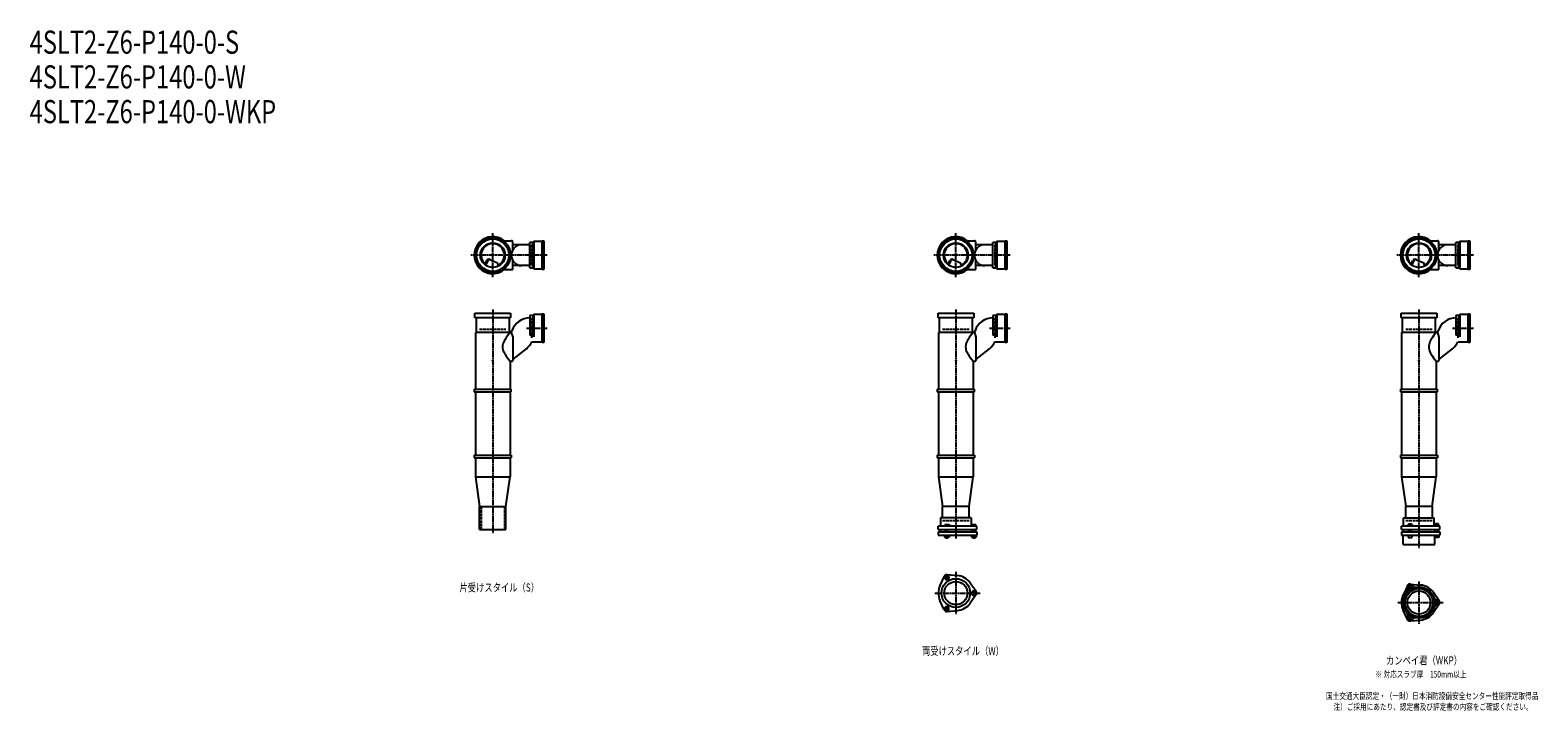
# Model space of a CAD drawing. Extents: x 2 to 12514, y -2168 to 772.
# Drawn here: x 2 to 6514, y -2168 to 772 of the extents above; entities that cross this region are included whole.
import ezdxf

# ---------------------------------------------------------------- set-up
doc = ezdxf.new("R2010")
doc.units = 0
doc.header["$PDMODE"] = 35
doc.header["$PDSIZE"] = 2
doc.linetypes.add('ACAD_ISO02W100', pattern=[15, 12, -3])
doc.linetypes.add('ACAD_ISO08W100', pattern=[36, 24, -3, 6, -3])
for name, color, linetype in [('CENTER', 2, 'ACAD_ISO08W100'), ('DOTS', 1, 'CONTINUOUS'), ('HIDDEN', 2, 'ACAD_ISO02W100'), ('OBJECT', 4, 'CONTINUOUS'), ('SLIM', 2, 'CONTINUOUS')]:
    doc.layers.add(name, color=color, linetype=linetype)
doc.styles.get("Standard").update_dxf_attribs({"font": 'simplex.shx', "width": 0.75, "bigfont": 'bigfont.shx'})

msp = doc.modelspace()

# ---------------------------------------------------------------- linework, layer by layer
at = {"layer": 'CENTER'}
for p, q in [((2000, -295), (2000, -105)), ((4000, -295), (4000, -105)), ((6000, -295), (6000, -105)), ((2080, -200), (1905, -200)), ((2235, -200), (2080, -200)), ((4080, -200), (3905, -200)), ((4235, -200), (4080, -200)), ((6080, -200), (5905, -200)), ((6235, -200), (6080, -200)), ((2000, -435), (2000, -790)), ((4000, -435), (4000, -790)), ((6000, -435), (6000, -790)), ((2145, -515), (2235, -515)), ((4145, -515), (4235, -515)), ((6145, -515), (6235, -515)), ((2000, -790), (2000, -1075)), ((4000, -790), (4000, -1075)), ((6000, -790), (6000, -1075)), ((2000, -1075), (2000, -1400)), ((4000, -1075), (4000, -1424)), ((6000, -1075), (6000, -1465)), ((4000, -1567.7), (4000, -1750.3)), ((6000, -1608.7), (6000, -1791.3)), ((3909, -1659), (4105, -1659)), ((5909, -1700), (6105, -1700))]:
    msp.add_line(p, q, dxfattribs=at)
at = {"layer": 'DOTS'}
for p in [(2000, -200), (4000, -200), (6000, -200), (2000, -655), (4000, -655), (6000, -655)]:
    msp.add_point(p, dxfattribs=at)
at = {"layer": 'HIDDEN'}
for p, q in [((2168, -155.5), (2168, -244.5)), ((4168, -155.5), (4168, -244.5)), ((6168, -155.5), (6168, -244.5)), ((1943, -520), (2057, -520)), ((2168, -470.5), (2168, -559.5)), ((3943, -520), (4057, -520)), ((4168, -470.5), (4168, -559.5)), ((5943, -520), (6057, -520)), ((6168, -470.5), (6168, -559.5)), ((1950, -1285), (1950, -1385)), ((2050, -1285), (2050, -1385)), ((3943, -1345), (4057, -1345)), ((5943, -1345), (6057, -1345))]:
    msp.add_line(p, q, dxfattribs=at)
at = {"layer": 'OBJECT'}
for p, q in [((2045.7, -138), (2080, -138)), ((2083, -138), (2080, -138)), ((2086, -177.6), (2086, -141)), ((2160, -155), (2086, -155)), ((2173, -145.5), (2160, -145.5)), ((2160, -254.5), (2160, -145.5)), ((2177, -141), (2173, -145.5)), ((2173, -254.5), (2173, -145.5)), ((2213, -141), (2177, -141)), ((2177, -141), (2177, -259)), ((2213, -138), (2220, -138)), ((2213, -262), (2213, -138)), ((2220, -138), (2220, -262)), ((4045.7, -138), (4080, -138)), ((4083, -138), (4080, -138)), ((4086, -177.6), (4086, -141)), ((4160, -155), (4086, -155)), ((4173, -145.5), (4160, -145.5)), ((4160, -254.5), (4160, -145.5)), ((4177, -141), (4173, -145.5)), ((4173, -254.5), (4173, -145.5)), ((4213, -141), (4177, -141)), ((4177, -141), (4177, -259)), ((4213, -138), (4220, -138)), ((4213, -262), (4213, -138)), ((4220, -138), (4220, -262)), ((6045.7, -138), (6080, -138)), ((6083, -138), (6080, -138)), ((6086, -177.6), (6086, -141)), ((6160, -155), (6086, -155)), ((6173, -145.5), (6160, -145.5)), ((6160, -254.5), (6160, -145.5)), ((6177, -141), (6173, -145.5)), ((6173, -254.5), (6173, -145.5)), ((6213, -141), (6177, -141)), ((6177, -141), (6177, -259)), ((6213, -138), (6220, -138)), ((6213, -262), (6213, -138)), ((6220, -138), (6220, -262)), ((1965.3, -240.7), (1973.9, -223.1)), ((1969.4, -243.9), (1979.9, -222.5)), ((1986.8, -218.2), (2020.7, -232.6)), ((2024.1, -243.8), (2020.7, -232.6)), ((2086, -259), (2086, -222.4)), ((2160, -245), (2086, -245)), ((2160, -254.5), (2173, -254.5)), ((2177, -259), (2173, -254.5)), ((2177, -259), (2213, -259)), ((3965.3, -240.7), (3973.9, -223.1)), ((3969.4, -243.9), (3979.9, -222.5)), ((3986.8, -218.2), (4020.7, -232.6)), ((4024.1, -243.8), (4020.7, -232.6)), ((4086, -259), (4086, -222.4)), ((4160, -245), (4086, -245)), ((4160, -254.5), (4173, -254.5)), ((4177, -259), (4173, -254.5)), ((4177, -259), (4213, -259)), ((5965.3, -240.7), (5973.9, -223.1)), ((5969.4, -243.9), (5979.9, -222.5)), ((5986.8, -218.2), (6020.7, -232.6)), ((6024.1, -243.8), (6020.7, -232.6)), ((6086, -259), (6086, -222.4)), ((6160, -245), (6086, -245)), ((6160, -254.5), (6173, -254.5)), ((6177, -259), (6173, -254.5)), ((6177, -259), (6213, -259)), ((2045.7, -262), (2080, -262)), ((2080, -262), (2083, -262)), ((2220, -262), (2213, -262)), ((4045.7, -262), (4080, -262)), ((4080, -262), (4083, -262)), ((4220, -262), (4213, -262)), ((6045.7, -262), (6080, -262)), ((6080, -262), (6083, -262)), ((6220, -262), (6213, -262)), ((1923, -471), (1923, -450)), ((1923, -450), (2077, -450)), ((2077, -450), (2077, -471)), ((2213, -453), (2220, -453)), ((2213, -577), (2213, -453)), ((2220, -453), (2220, -577)), ((3923, -471), (3923, -450)), ((3923, -450), (4077, -450)), ((4077, -450), (4077, -471)), ((4213, -453), (4220, -453)), ((4213, -577), (4213, -453)), ((4220, -453), (4220, -577)), ((5923, -471), (5923, -450)), ((5923, -450), (6077, -450)), ((6077, -450), (6077, -471)), ((6213, -453), (6220, -453)), ((6213, -577), (6213, -453)), ((6220, -453), (6220, -577)), ((2077, -471), (1923, -471)), ((1928, -471), (1928, -534)), ((2072, -534), (2072, -471)), ((2173, -460.5), (2160, -460.5)), ((2160, -460.5), (2160, -545.7)), ((2177, -456), (2173, -460.5)), ((2173, -460.5), (2173, -545.7)), ((2213, -456), (2177, -456)), ((2177, -456), (2177, -553.2)), ((4077, -471), (3923, -471)), ((3928, -471), (3928, -534)), ((4072, -534), (4072, -471)), ((4173, -460.5), (4160, -460.5)), ((4160, -460.5), (4160, -545.7)), ((4177, -456), (4173, -460.5)), ((4173, -460.5), (4173, -545.7)), ((4213, -456), (4177, -456)), ((4177, -456), (4177, -553.2)), ((6077, -471), (5923, -471)), ((5928, -471), (5928, -534)), ((6072, -534), (6072, -471)), ((6173, -460.5), (6160, -460.5)), ((6160, -460.5), (6160, -545.7)), ((6177, -456), (6173, -460.5)), ((6173, -460.5), (6173, -545.7)), ((6213, -456), (6177, -456)), ((6177, -456), (6177, -553.2)), ((1925, -534), (1925, -778)), ((2080, -534), (1925, -534)), ((2080, -534), (2082.9, -526)), ((2080, -534), (2086, -553.4)), ((2086, -553.4), (2086, -655)), ((2173, -545.7), (2160, -545.7)), ((2168.7, -574), (2213, -574)), ((2177, -553.2), (2173, -545.7)), ((2220, -577), (2213, -577)), ((3925, -534), (3925, -778)), ((4080, -534), (3925, -534)), ((4080, -534), (4082.9, -526)), ((4080, -534), (4086, -553.4)), ((4086, -553.4), (4086, -655)), ((4173, -545.7), (4160, -545.7)), ((4168.7, -574), (4213, -574)), ((4177, -553.2), (4173, -545.7)), ((4220, -577), (4213, -577)), ((5925, -534), (5925, -778)), ((6080, -534), (5925, -534)), ((6080, -534), (6082.9, -526)), ((6080, -534), (6086, -553.4)), ((6086, -553.4), (6086, -655)), ((6173, -545.7), (6160, -545.7)), ((6168.7, -574), (6213, -574)), ((6177, -553.2), (6173, -545.7)), ((6220, -577), (6213, -577)), ((2086, -650.8), (2145, -603.7)), ((4086, -650.8), (4145, -603.7)), ((6086, -650.8), (6145, -603.7)), ((2075, -658), (2075, -778)), ((2075, -658), (2080, -658)), ((2080, -658), (2083, -658)), ((4075, -658), (4075, -778)), ((4075, -658), (4080, -658)), ((4080, -658), (4083, -658)), ((6075, -658), (6075, -778)), ((6075, -658), (6080, -658)), ((6080, -658), (6083, -658)), ((1920, -778), (2080, -778)), ((1920, -778), (1920, -790)), ((2080, -790), (2080, -778)), ((3920, -778), (4080, -778)), ((3920, -778), (3920, -790)), ((4080, -790), (4080, -778)), ((5920, -778), (6080, -778)), ((5920, -778), (5920, -790)), ((6080, -790), (6080, -778)), ((1920, -790), (2080, -790)), ((1925, -790), (1925, -1063)), ((2075, -790), (2075, -1063)), ((3920, -790), (4080, -790)), ((3925, -790), (3925, -1063)), ((4075, -790), (4075, -1063)), ((5920, -790), (6080, -790)), ((5925, -790), (5925, -1063)), ((6075, -790), (6075, -1063)), ((1920, -1063), (2080, -1063)), ((1920, -1063), (1920, -1075)), ((1920, -1075), (2080, -1075)), ((1925, -1075), (1925, -1157)), ((2075, -1075), (2075, -1157)), ((2080, -1063), (2080, -1075)), ((3920, -1063), (4080, -1063)), ((3920, -1063), (3920, -1075)), ((3920, -1075), (4080, -1075)), ((3925, -1075), (3925, -1157)), ((4075, -1075), (4075, -1157)), ((4080, -1063), (4080, -1075)), ((5920, -1063), (6080, -1063)), ((5920, -1063), (5920, -1075)), ((5920, -1075), (6080, -1075)), ((5925, -1075), (5925, -1157)), ((6075, -1075), (6075, -1157)), ((6080, -1063), (6080, -1075)), ((1925, -1157), (2075, -1157)), ((1925, -1157), (1943, -1285)), ((2057, -1285), (2075, -1157)), ((3925, -1157), (4075, -1157)), ((3925, -1157), (3943, -1285)), ((4057, -1285), (4075, -1157)), ((5925, -1157), (6075, -1157)), ((5925, -1157), (5943, -1285)), ((6057, -1285), (6075, -1157)), ((1943, -1385), (1943, -1285)), ((1943, -1285), (2057, -1285)), ((2057, -1385), (2057, -1285)), ((3943, -1334), (3943, -1285)), ((4057, -1285), (3943, -1285)), ((4057, -1334), (4057, -1285)), ((5943, -1334), (5943, -1285)), ((6057, -1285), (5943, -1285)), ((6057, -1285), (6057, -1334)), ((4066, -1334), (3934, -1334)), ((3934, -1334), (3934, -1370)), ((3968.5, -1365), (3952, -1365)), ((3952, -1365), (3952, -1370)), ((3976, -1368), (3968.5, -1365)), ((4066, -1334), (4066, -1370)), ((4069, -1365), (4069, -1370)), ((4087, -1365), (4069, -1365)), ((4087, -1365), (4087, -1370)), ((5934, -1334), (6066, -1334)), ((5934, -1370), (5934, -1334)), ((5954.8, -1359.7), (5967.2, -1359.7)), ((5954.8, -1359.7), (5954.8, -1367.7)), ((5967.2, -1359.7), (5967.2, -1367.7)), ((6066, -1370), (6066, -1334)), ((6072.2, -1358.5), (6083.7, -1358.5)), ((6072.2, -1358.5), (6072.2, -1368.2)), ((6083.7, -1358.5), (6083.7, -1368.2)), ((1943, -1385), (2057, -1385)), ((4090, -1370), (3924, -1370)), ((3924, -1385), (3924, -1370)), ((3924, -1385), (4090, -1385)), ((3924, -1395), (3924, -1409)), ((3924, -1395), (4090, -1395)), ((3924, -1409), (4090, -1409)), ((3932.5, -1385), (3932.5, -1395)), ((3951.2, -1409), (3951.2, -1417)), ((3951.2, -1417), (3970.8, -1417)), ((3956, -1395), (3956, -1385)), ((3956, -1417), (3956, -1420)), ((3956, -1420), (3966, -1420)), ((3956.1, -1409), (3956.1, -1417)), ((3965.9, -1409), (3965.9, -1417)), ((3966, -1395), (3966, -1385)), ((3966, -1420), (3966, -1417)), ((3970.8, -1409), (3970.8, -1417)), ((3976, -1370), (3976, -1368)), ((4067.5, -1385), (4067.5, -1395)), ((4068.2, -1409), (4068.2, -1417)), ((4068.2, -1417), (4087.8, -1417)), ((4073, -1395), (4073, -1385)), ((4073, -1417), (4073, -1420)), ((4073, -1420), (4083, -1420)), ((4073.1, -1409), (4073.1, -1417)), ((4082.9, -1409), (4082.9, -1417)), ((4083, -1395), (4083, -1385)), ((4083, -1420), (4083, -1417)), ((4087.8, -1409), (4087.8, -1417)), ((4090, -1385), (4090, -1370)), ((4090, -1395), (4090, -1409)), ((6090, -1370), (5924, -1370)), ((5924, -1385), (5924, -1370)), ((5924, -1385), (6090, -1385)), ((5924, -1395), (5924, -1409)), ((5924, -1395), (6090, -1395)), ((5924, -1409), (6090, -1409)), ((5932, -1450), (5932, -1409)), ((5932.5, -1385), (5932.5, -1395)), ((5946, -1370), (5946, -1367.7)), ((5946, -1367.7), (5976, -1367.7)), ((5953, -1409), (5953, -1419)), ((5953, -1419), (5969, -1419)), ((5956, -1395), (5956, -1385)), ((5966, -1395), (5966, -1385)), ((5969, -1409), (5969, -1419)), ((5976, -1370), (5976, -1367.7)), ((6067.5, -1385), (6067.5, -1395)), ((6068, -1450), (6068, -1409)), ((6069, -1368.2), (6069, -1370)), ((6087, -1368.2), (6069, -1368.2)), ((6070, -1409), (6070, -1419)), ((6086, -1419), (6070, -1419)), ((6073, -1395), (6073, -1385)), ((6083, -1395), (6083, -1385)), ((6086, -1409), (6086, -1419)), ((6087, -1368.2), (6087, -1370)), ((6090, -1385), (6090, -1370)), ((6090, -1395), (6090, -1409)), ((5932, -1450), (6068, -1450)), ((3950.1, -1586.4), (3931.2, -1626.7)), ((3962, -1579.5), (4006.4, -1583.3)), ((4087.8, -1652.1), (4062.4, -1615.6)), ((5950.1, -1627.4), (5931.2, -1667.7)), ((5962, -1620.5), (6006.4, -1624.3)), ((3950.1, -1731.6), (3931.2, -1691.3)), ((4087.8, -1665.9), (4062.4, -1702.4)), ((6087.8, -1693.1), (6062.4, -1656.6)), ((3962, -1738.5), (4006.4, -1734.7)), ((5950.1, -1772.6), (5931.2, -1732.3)), ((6087.8, -1706.9), (6062.4, -1743.4)), ((5962, -1779.5), (6006.4, -1775.7))]:
    msp.add_line(p, q, dxfattribs=at)
for centre, radius in [((2000, -200), 77), ((2000, -200), 70), ((4000, -200), 77), ((4000, -200), 70), ((6000, -200), 77), ((6000, -200), 70), ((2000, -200), 53.5), ((4000, -200), 53.5), ((6000, -200), 53.5), ((4000, -1659), 62), ((4000, -1659), 50), ((6000, -1700), 68), ((6000, -1700), 60), ((6000, -1700), 50)]:
    msp.add_circle(centre, radius, dxfattribs=at)
for centre, radius, start, end in [((2000, -200), 80, 50.80503, 309.19497), ((4000, -200), 80, 50.80503, 309.19497), ((6000, -200), 80, 50.80503, 309.19497), ((2000, -200), 50, 298.81994, 228.52377), ((2125, -200), 45, 90, 270), ((2083, -141), 3, 0, 90), ((4000, -200), 50, 298.81994, 228.52377), ((4125, -200), 45, 90, 270), ((4083, -141), 3, 0, 90), ((6000, -200), 50, 298.81994, 228.52377), ((6125, -200), 45, 90, 270), ((6083, -141), 3, 0, 90), ((1982.9, -227.4), 10, 67.06678, 154.01473), ((1986.1, -225.6), 7, 67.06678, 154.01473), ((1976.6, -207.1), 60, 314.0702, 322.33936), ((2083, -259), 3, 270, 0), ((3982.9, -227.4), 10, 67.06678, 154.01473), ((3986.1, -225.6), 7, 67.06678, 154.01473), ((3976.6, -207.1), 60, 314.0702, 322.33936), ((4083, -259), 3, 270, 0), ((5982.9, -227.4), 10, 67.06678, 154.01473), ((5986.1, -225.6), 7, 67.06678, 154.01473), ((5976.6, -207.1), 60, 314.0702, 322.33936), ((6083, -259), 3, 270, 0), ((2162.8, -555), 85, 91.88773, 160.07407), ((4162.8, -555), 85, 91.88773, 160.07407), ((6162.8, -555), 85, 91.88773, 160.07407), ((2085.8, -596), 43.6, 165.68845, 194.31155), ((2118.8, -605.9), 78.1, 147.45515, 164.66366), ((2200.7, -649.4), 170.6, 137.44134, 149.9195), ((2092, -537.3), 85, 308.59099, 334.40086), ((4085.8, -596), 43.6, 165.68845, 194.31155), ((4118.8, -605.9), 78.1, 147.45515, 164.66366), ((4200.7, -649.4), 170.6, 137.44134, 149.9195), ((4092, -537.3), 85, 308.59099, 334.40086), ((6085.8, -596), 43.6, 165.68845, 194.31155), ((6118.8, -605.9), 78.1, 147.45515, 164.66366), ((6200.7, -649.4), 170.6, 137.44134, 149.9195), ((6092, -537.3), 85, 308.59099, 334.40086), ((2118.8, -586.1), 78.1, 195.33634, 212.54485), ((2200.7, -542.6), 170.6, 210.0805, 222.55866), ((4118.8, -586.1), 78.1, 195.33634, 212.54485), ((4200.7, -542.6), 170.6, 210.0805, 222.55866), ((6118.8, -586.1), 78.1, 195.33634, 212.54485), ((6200.7, -542.6), 170.6, 210.0805, 222.55866), ((2083, -655), 3, 270, 0), ((4083, -655), 3, 270, 0), ((6083, -655), 3, 270, 0), ((4000, -1659), 76, 154.86384, 205.13616), ((3961, -1591.5), 12, 85.13616, 154.86384), ((4000, -1659), 76, 34.86384, 85.13616), ((5961.2, -1632.9), 12, 32.10543, 207.89457), ((5961, -1632.5), 12, 85.13616, 154.86384), ((5984.1, -1618.5), 15, 212.10543, 281.02948), ((6000, -1700), 76, 34.86384, 85.13616), ((4078, -1659), 12, 325.13616, 34.86384), ((6000, -1700), 76, 154.86384, 205.13616), ((5937.4, -1645.5), 15, 318.97052, 27.89457), ((6078.5, -1673), 15, 198.97052, 267.89457), ((6077.5, -1700), 12, 272.10543, 87.89457), ((3961, -1726.5), 12, 205.13616, 274.86384), ((4000, -1659), 76, 274.86384, 325.13616), ((5937.4, -1754.5), 15, 332.10543, 41.02948), ((6000, -1700), 76, 274.86384, 325.13616), ((6078.5, -1727), 15, 92.10543, 161.02948), ((6078, -1700), 12, 325.13616, 34.86384), ((5961.2, -1767.1), 12, 152.10543, 327.89457), ((5961, -1767.5), 12, 205.13616, 274.86384), ((5984.1, -1781.5), 15, 78.97052, 147.89457)]:
    msp.add_arc(centre, radius, start, end, dxfattribs=at)
at = {"layer": 'SLIM'}
for points in [[(3956.1, -1600), (3965.9, -1600), (3970.8, -1591.5), (3965.9, -1583), (3956.1, -1583), (3951.2, -1591.5)], [(4073.1, -1650.5), (4068.2, -1659), (4073.1, -1667.5), (4082.9, -1667.5), (4087.8, -1659), (4082.9, -1650.5)], [(5958.7, -1636.5), (5963.3, -1636.5), (5965.6, -1632.5), (5963.3, -1628.5), (5958.7, -1628.5), (5956.4, -1632.5)], [(3970.8, -1726.5), (3965.9, -1718), (3956.1, -1718), (3951.2, -1726.5), (3956.1, -1735), (3965.9, -1735)], [(6075.7, -1696), (6073.4, -1700), (6075.7, -1704), (6080.3, -1704), (6082.6, -1700), (6080.3, -1696)], [(5965.6, -1767.5), (5963.3, -1763.5), (5958.7, -1763.5), (5956.4, -1767.5), (5958.7, -1771.5), (5963.3, -1771.5)]]:
    msp.add_lwpolyline(points, close=True, dxfattribs=at)
for centre, radius in [((3961, -1591.5), 5), ((5961, -1632.5), 8), ((4078, -1659), 5), ((6078, -1700), 8), ((3961, -1726.5), 5), ((5961, -1767.5), 8)]:
    msp.add_circle(centre, radius, dxfattribs=at)

# ---------------------------------------------------------------- texts
at = {"layer": 'SLIM', "width": 0.75}
for s, height, p in [('4SLT2-Z6-P140-0-S', 100, (0, 670)), ('4SLT2-Z6-P140-0-W', 100, (0, 520)), ('4SLT2-Z6-P140-0-WKP', 100, (0, 370)), ('片受けスタイル（S）', 35, (1856.2, -1652.5)), ('両受けスタイル（W）', 35, (3853.8, -1926.5)), ('カンペイ君（WKP）', 35, (5858.1, -1967.5)), ('※ 対応スラブ厚\u3000150mm以上', 28, (5811.8, -2024)), ('国土交通大臣認定・（一財）日本消防設備安全センター性能評定取得品', 28, (5598.9, -2117.3)), ('注）ご採用にあたり、認定書及び評定書の内容をご確認ください。', 28, (5631.1, -2164))]:
    msp.add_text(s, height=height, dxfattribs=at).set_placement(p)

doc.saveas('drawing.dxf')
